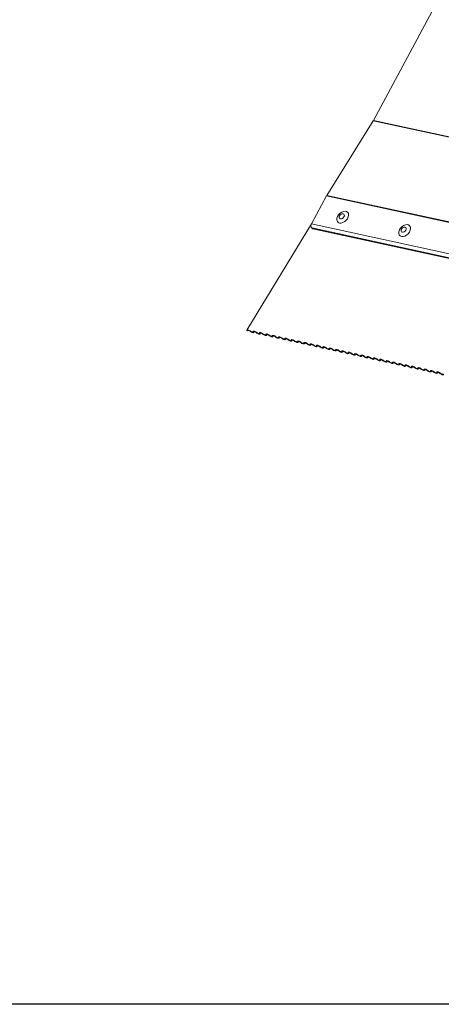
# Model space of a CAD drawing. Units: millimetres. Extents: x -23274210 to 44913, y -22484615 to 188.
# Drawn here: x -23269988 to -23269971, y -22484535 to -22484494 of the extents above; entities that cross this region are included whole.
import ezdxf

# ---------------------------------------------------------------- set-up
doc = ezdxf.new("R2010")
doc.units = ezdxf.units.MM
doc.layers.add('arkusz', color=7, linetype='Continuous')
doc.layers.add('KEYLITE FLASHING', color=7, linetype='Continuous', lineweight=18)

msp = doc.modelspace()

# ---------------------------------------------------------------- linework, layer by layer
at = {"layer": 'arkusz'}
msp.add_lwpolyline([(-23269828.019, -22484535.226), (-23270038.843, -22484535.226), (-23270038.843, -22484375.226)], dxfattribs=at)
at = {"layer": 'KEYLITE FLASHING', "color": 251, "linetype": 'Continuous', "lineweight": 13}
for p, q in [((-23269970.113, -22484492.423), (-23269973.376, -22484498.52)), ((-23269973.385, -22484498.536), (-23269975.317, -22484501.634)), ((-23269924.296, -22484509.169), (-23269973.385, -22484498.536)), ((-23269973.376, -22484498.52), (-23269924.279, -22484509.155)), ((-23269975.328, -22484501.654), (-23269975.952, -22484502.819)), ((-23269975.328, -22484501.654), (-23269927.607, -22484511.99)), ((-23269975.317, -22484501.634), (-23269927.589, -22484511.973)), ((-23269975.952, -22484502.819), (-23269978.63, -22484507.227)), ((-23269975.952, -22484502.819), (-23269928.243, -22484513.153)), ((-23269975.942, -22484502.985), (-23269922.44, -22484514.574)), ((-23269975.942, -22484502.985), (-23269975.919, -22484503.007)), ((-23269975.919, -22484503.007), (-23269922.417, -22484514.596)), ((-23269975.889, -22484503.023), (-23269922.388, -22484514.612)), ((-23269978.602, -22484507.252), (-23269978.633, -22484507.237)), ((-23269978.595, -22484507.239), (-23269978.602, -22484507.252)), ((-23269978.343, -22484507.32), (-23269978.328, -22484507.296)), ((-23269978.332, -22484507.298), (-23269978.34, -22484507.31)), ((-23269978.081, -22484507.379), (-23269978.065, -22484507.354)), ((-23269978.07, -22484507.356), (-23269978.077, -22484507.368)), ((-23269977.818, -22484507.437), (-23269977.803, -22484507.412)), ((-23269977.807, -22484507.414), (-23269977.815, -22484507.426)), ((-23269977.555, -22484507.495), (-23269977.54, -22484507.47)), ((-23269977.545, -22484507.472), (-23269977.552, -22484507.485)), ((-23269977.293, -22484507.553), (-23269977.278, -22484507.529)), ((-23269977.282, -22484507.531), (-23269977.289, -22484507.543)), ((-23269977.03, -22484507.612), (-23269977.015, -22484507.587)), ((-23269977.019, -22484507.589), (-23269977.027, -22484507.601)), ((-23269976.767, -22484507.67), (-23269976.752, -22484507.645)), ((-23269976.757, -22484507.647), (-23269976.764, -22484507.659)), ((-23269976.505, -22484507.728), (-23269976.49, -22484507.703)), ((-23269976.494, -22484507.705), (-23269976.502, -22484507.718)), ((-23269976.242, -22484507.786), (-23269976.227, -22484507.762)), ((-23269976.232, -22484507.764), (-23269976.239, -22484507.776)), ((-23269975.98, -22484507.845), (-23269975.965, -22484507.82)), ((-23269975.969, -22484507.822), (-23269975.976, -22484507.834)), ((-23269975.717, -22484507.903), (-23269975.702, -22484507.878)), ((-23269975.706, -22484507.88), (-23269975.714, -22484507.892)), ((-23269975.454, -22484507.961), (-23269975.439, -22484507.936)), ((-23269975.444, -22484507.938), (-23269975.451, -22484507.951)), ((-23269975.192, -22484508.019), (-23269975.177, -22484507.995)), ((-23269975.181, -22484507.997), (-23269975.188, -22484508.009)), ((-23269974.929, -22484508.078), (-23269974.914, -22484508.053)), ((-23269974.918, -22484508.055), (-23269974.926, -22484508.067)), ((-23269974.667, -22484508.136), (-23269974.651, -22484508.111)), ((-23269974.656, -22484508.113), (-23269974.663, -22484508.125)), ((-23269974.404, -22484508.194), (-23269974.389, -22484508.169)), ((-23269974.393, -22484508.171), (-23269974.401, -22484508.184)), ((-23269974.141, -22484508.253), (-23269974.126, -22484508.228)), ((-23269974.131, -22484508.23), (-23269974.138, -22484508.242)), ((-23269973.879, -22484508.311), (-23269973.864, -22484508.286)), ((-23269973.868, -22484508.288), (-23269973.875, -22484508.3)), ((-23269973.616, -22484508.369), (-23269973.601, -22484508.344)), ((-23269973.605, -22484508.346), (-23269973.613, -22484508.358)), ((-23269973.353, -22484508.427), (-23269973.338, -22484508.402)), ((-23269973.343, -22484508.404), (-23269973.35, -22484508.417)), ((-23269973.091, -22484508.486), (-23269973.076, -22484508.461)), ((-23269973.08, -22484508.463), (-23269973.088, -22484508.475)), ((-23269972.828, -22484508.544), (-23269972.813, -22484508.519)), ((-23269972.818, -22484508.521), (-23269972.825, -22484508.533)), ((-23269972.566, -22484508.602), (-23269972.551, -22484508.577)), ((-23269972.555, -22484508.579), (-23269972.562, -22484508.591)), ((-23269972.303, -22484508.66), (-23269972.288, -22484508.635)), ((-23269972.292, -22484508.638), (-23269972.3, -22484508.65)), ((-23269972.04, -22484508.719), (-23269972.025, -22484508.694)), ((-23269972.03, -22484508.696), (-23269972.037, -22484508.708)), ((-23269971.778, -22484508.777), (-23269971.763, -22484508.752)), ((-23269971.767, -22484508.754), (-23269971.775, -22484508.766)), ((-23269971.515, -22484508.835), (-23269971.5, -22484508.81)), ((-23269971.504, -22484508.812), (-23269971.512, -22484508.825)), ((-23269971.253, -22484508.893), (-23269971.237, -22484508.868)), ((-23269971.242, -22484508.871), (-23269971.249, -22484508.883)), ((-23269970.99, -22484508.952), (-23269970.975, -22484508.927)), ((-23269970.979, -22484508.929), (-23269970.987, -22484508.941)), ((-23269970.727, -22484509.01), (-23269970.712, -22484508.985)), ((-23269970.717, -22484508.987), (-23269970.724, -22484508.999))]:
    msp.add_line(p, q, dxfattribs=at)
at = {"layer": 'KEYLITE FLASHING', "color": 251, "linetype": 'Continuous', "lineweight": 13, "flags": 128}
for points in [[(-23269974.783, -22484502.78), (-23269974.717, -22484502.782), (-23269974.645, -22484502.763), (-23269974.573, -22484502.723), (-23269974.509, -22484502.667), (-23269974.458, -22484502.599), (-23269974.423, -22484502.526), (-23269974.41, -22484502.453), (-23269974.417, -22484502.388), (-23269974.446, -22484502.336), (-23269974.493, -22484502.302), (-23269974.555, -22484502.289), (-23269974.625, -22484502.298), (-23269974.697, -22484502.327), (-23269974.766, -22484502.376), (-23269974.824, -22484502.439), (-23269974.868, -22484502.51), (-23269974.892, -22484502.584), (-23269974.895, -22484502.653), (-23269974.876, -22484502.713), (-23269974.838, -22484502.756), (-23269974.783, -22484502.78)], [(-23269974.749, -22484502.607), (-23269974.71, -22484502.606), (-23269974.668, -22484502.589), (-23269974.63, -22484502.559), (-23269974.601, -22484502.519), (-23269974.586, -22484502.477), (-23269974.587, -22484502.438), (-23269974.603, -22484502.408), (-23269974.634, -22484502.392), (-23269974.673, -22484502.393), (-23269974.715, -22484502.41), (-23269974.753, -22484502.44), (-23269974.782, -22484502.48), (-23269974.797, -22484502.523), (-23269974.796, -22484502.562), (-23269974.779, -22484502.591), (-23269974.749, -22484502.607)], [(-23269972.213, -22484503.337), (-23269972.146, -22484503.339), (-23269972.074, -22484503.32), (-23269972.003, -22484503.28), (-23269971.939, -22484503.224), (-23269971.887, -22484503.156), (-23269971.853, -22484503.082), (-23269971.839, -22484503.01), (-23269971.847, -22484502.945), (-23269971.876, -22484502.893), (-23269971.923, -22484502.859), (-23269971.984, -22484502.846), (-23269972.054, -22484502.854), (-23269972.127, -22484502.884), (-23269972.195, -22484502.933), (-23269972.254, -22484502.996), (-23269972.297, -22484503.067), (-23269972.321, -22484503.141), (-23269972.324, -22484503.21), (-23269972.306, -22484503.269), (-23269972.268, -22484503.313), (-23269972.213, -22484503.337)], [(-23269972.178, -22484503.164), (-23269972.139, -22484503.163), (-23269972.097, -22484503.146), (-23269972.059, -22484503.116), (-23269972.03, -22484503.076), (-23269972.015, -22484503.033), (-23269972.016, -22484502.994), (-23269972.033, -22484502.965), (-23269972.063, -22484502.949), (-23269972.102, -22484502.95), (-23269972.144, -22484502.967), (-23269972.183, -22484502.997), (-23269972.212, -22484503.037), (-23269972.227, -22484503.079), (-23269972.226, -22484503.118), (-23269972.209, -22484503.148), (-23269972.178, -22484503.164)], [(-23269978.633, -22484507.237), (-23269978.628, -22484507.224), (-23269978.616, -22484507.216), (-23269978.597, -22484507.213), (-23269978.574, -22484507.216), (-23269978.548, -22484507.224), (-23269978.522, -22484507.237), (-23269978.497, -22484507.253), (-23269978.476, -22484507.272)], [(-23269978.497, -22484507.275), (-23269978.512, -22484507.262), (-23269978.528, -22484507.251), (-23269978.546, -22484507.243), (-23269978.563, -22484507.237), (-23269978.579, -22484507.235), (-23269978.591, -22484507.237), (-23269978.599, -22484507.243), (-23269978.602, -22484507.252)], [(-23269978.34, -22484507.31), (-23269978.345, -22484507.323), (-23269978.357, -22484507.331), (-23269978.376, -22484507.334), (-23269978.399, -22484507.331), (-23269978.425, -22484507.323), (-23269978.451, -22484507.31), (-23269978.476, -22484507.294), (-23269978.497, -22484507.275)], [(-23269978.476, -22484507.272), (-23269978.461, -22484507.285), (-23269978.445, -22484507.296), (-23269978.427, -22484507.304), (-23269978.41, -22484507.31), (-23269978.394, -22484507.311), (-23269978.382, -22484507.31), (-23269978.374, -22484507.304), (-23269978.371, -22484507.295)], [(-23269978.371, -22484507.295), (-23269978.366, -22484507.282), (-23269978.353, -22484507.274), (-23269978.335, -22484507.271), (-23269978.312, -22484507.274), (-23269978.286, -22484507.282), (-23269978.259, -22484507.295), (-23269978.234, -22484507.312), (-23269978.213, -22484507.33)], [(-23269978.235, -22484507.333), (-23269978.249, -22484507.321), (-23269978.266, -22484507.31), (-23269978.283, -22484507.301), (-23269978.301, -22484507.296), (-23269978.316, -22484507.294), (-23269978.328, -22484507.296), (-23269978.337, -22484507.301), (-23269978.34, -22484507.31)], [(-23269978.077, -22484507.368), (-23269978.082, -22484507.381), (-23269978.094, -22484507.389), (-23269978.113, -22484507.392), (-23269978.136, -22484507.389), (-23269978.162, -22484507.381), (-23269978.189, -22484507.368), (-23269978.214, -22484507.352), (-23269978.235, -22484507.333)], [(-23269978.213, -22484507.33), (-23269978.199, -22484507.343), (-23269978.182, -22484507.354), (-23269978.164, -22484507.362), (-23269978.147, -22484507.368), (-23269978.132, -22484507.37), (-23269978.119, -22484507.368), (-23269978.111, -22484507.362), (-23269978.108, -22484507.354)], [(-23269978.108, -22484507.354), (-23269978.103, -22484507.341), (-23269978.091, -22484507.332), (-23269978.072, -22484507.329), (-23269978.049, -22484507.332), (-23269978.023, -22484507.34), (-23269977.997, -22484507.353), (-23269977.972, -22484507.37), (-23269977.95, -22484507.389)], [(-23269977.972, -22484507.391), (-23269977.986, -22484507.379), (-23269978.003, -22484507.368), (-23269978.021, -22484507.359), (-23269978.038, -22484507.354), (-23269978.053, -22484507.352), (-23269978.066, -22484507.354), (-23269978.074, -22484507.359), (-23269978.077, -22484507.368)], [(-23269977.815, -22484507.426), (-23269977.82, -22484507.439), (-23269977.832, -22484507.448), (-23269977.85, -22484507.45), (-23269977.874, -22484507.448), (-23269977.899, -22484507.44), (-23269977.926, -22484507.427), (-23269977.951, -22484507.41), (-23269977.972, -22484507.391)], [(-23269977.95, -22484507.389), (-23269977.936, -22484507.401), (-23269977.92, -22484507.412), (-23269977.902, -22484507.421), (-23269977.885, -22484507.426), (-23269977.869, -22484507.428), (-23269977.857, -22484507.426), (-23269977.849, -22484507.421), (-23269977.845, -22484507.412)], [(-23269977.845, -22484507.412), (-23269977.84, -22484507.399), (-23269977.828, -22484507.391), (-23269977.81, -22484507.388), (-23269977.786, -22484507.39), (-23269977.76, -22484507.399), (-23269977.734, -22484507.412), (-23269977.709, -22484507.428), (-23269977.688, -22484507.447)], [(-23269977.71, -22484507.45), (-23269977.724, -22484507.437), (-23269977.74, -22484507.426), (-23269977.758, -22484507.418), (-23269977.775, -22484507.412), (-23269977.791, -22484507.41), (-23269977.803, -22484507.412), (-23269977.811, -22484507.418), (-23269977.815, -22484507.426)], [(-23269977.552, -22484507.485), (-23269977.557, -22484507.498), (-23269977.569, -22484507.506), (-23269977.588, -22484507.509), (-23269977.611, -22484507.506), (-23269977.637, -22484507.498), (-23269977.663, -22484507.485), (-23269977.688, -22484507.468), (-23269977.71, -22484507.45)], [(-23269977.688, -22484507.447), (-23269977.674, -22484507.459), (-23269977.657, -22484507.47), (-23269977.639, -22484507.479), (-23269977.622, -22484507.484), (-23269977.606, -22484507.486), (-23269977.594, -22484507.484), (-23269977.586, -22484507.479), (-23269977.583, -22484507.47)], [(-23269977.583, -22484507.47), (-23269977.578, -22484507.457), (-23269977.565, -22484507.449), (-23269977.547, -22484507.446), (-23269977.524, -22484507.449), (-23269977.498, -22484507.457), (-23269977.471, -22484507.47), (-23269977.446, -22484507.486), (-23269977.425, -22484507.505)], [(-23269977.447, -22484507.508), (-23269977.461, -22484507.495), (-23269977.478, -22484507.484), (-23269977.495, -22484507.476), (-23269977.513, -22484507.47), (-23269977.528, -22484507.468), (-23269977.541, -22484507.47), (-23269977.549, -22484507.476), (-23269977.552, -22484507.485)], [(-23269977.289, -22484507.543), (-23269977.294, -22484507.556), (-23269977.307, -22484507.564), (-23269977.325, -22484507.567), (-23269977.348, -22484507.564), (-23269977.374, -22484507.556), (-23269977.401, -22484507.543), (-23269977.426, -22484507.527), (-23269977.447, -22484507.508)], [(-23269977.425, -22484507.505), (-23269977.411, -22484507.518), (-23269977.394, -22484507.529), (-23269977.377, -22484507.537), (-23269977.359, -22484507.543), (-23269977.344, -22484507.544), (-23269977.332, -22484507.543), (-23269977.323, -22484507.537), (-23269977.32, -22484507.528)], [(-23269977.32, -22484507.528), (-23269977.315, -22484507.515), (-23269977.303, -22484507.507), (-23269977.284, -22484507.504), (-23269977.261, -22484507.507), (-23269977.235, -22484507.515), (-23269977.209, -22484507.528), (-23269977.184, -22484507.545), (-23269977.163, -22484507.563)], [(-23269977.184, -22484507.566), (-23269977.199, -22484507.554), (-23269977.215, -22484507.543), (-23269977.233, -22484507.534), (-23269977.25, -22484507.529), (-23269977.266, -22484507.527), (-23269977.278, -22484507.529), (-23269977.286, -22484507.534), (-23269977.289, -22484507.543)], [(-23269977.027, -22484507.601), (-23269977.032, -22484507.614), (-23269977.044, -22484507.622), (-23269977.062, -22484507.625), (-23269977.086, -22484507.623), (-23269977.112, -22484507.614), (-23269977.138, -22484507.601), (-23269977.163, -22484507.585), (-23269977.184, -22484507.566)], [(-23269977.163, -22484507.563), (-23269977.148, -22484507.576), (-23269977.132, -22484507.587), (-23269977.114, -22484507.595), (-23269977.097, -22484507.601), (-23269977.081, -22484507.603), (-23269977.069, -22484507.601), (-23269977.061, -22484507.595), (-23269977.057, -22484507.587)], [(-23269977.057, -22484507.587), (-23269977.052, -22484507.574), (-23269977.04, -22484507.565), (-23269977.022, -22484507.563), (-23269976.999, -22484507.565), (-23269976.973, -22484507.573), (-23269976.946, -22484507.586), (-23269976.921, -22484507.603), (-23269976.9, -22484507.622)], [(-23269976.922, -22484507.624), (-23269976.936, -22484507.612), (-23269976.953, -22484507.601), (-23269976.97, -22484507.592), (-23269976.988, -22484507.587), (-23269977.003, -22484507.585), (-23269977.015, -22484507.587), (-23269977.023, -22484507.592), (-23269977.027, -22484507.601)], [(-23269976.764, -22484507.659), (-23269976.769, -22484507.672), (-23269976.781, -22484507.681), (-23269976.8, -22484507.684), (-23269976.823, -22484507.681), (-23269976.849, -22484507.673), (-23269976.876, -22484507.66), (-23269976.901, -22484507.643), (-23269976.922, -22484507.624)], [(-23269976.9, -22484507.622), (-23269976.886, -22484507.634), (-23269976.869, -22484507.645), (-23269976.851, -22484507.654), (-23269976.834, -22484507.659), (-23269976.819, -22484507.661), (-23269976.806, -22484507.659), (-23269976.798, -22484507.654), (-23269976.795, -22484507.645)], [(-23269976.795, -22484507.645), (-23269976.79, -22484507.632), (-23269976.778, -22484507.624), (-23269976.759, -22484507.621), (-23269976.736, -22484507.624), (-23269976.71, -22484507.632), (-23269976.683, -22484507.645), (-23269976.659, -22484507.661), (-23269976.637, -22484507.68)], [(-23269976.659, -22484507.683), (-23269976.673, -22484507.67), (-23269976.69, -22484507.659), (-23269976.708, -22484507.651), (-23269976.725, -22484507.645), (-23269976.74, -22484507.643), (-23269976.753, -22484507.645), (-23269976.761, -22484507.651), (-23269976.764, -22484507.659)], [(-23269976.502, -22484507.718), (-23269976.507, -22484507.731), (-23269976.519, -22484507.739), (-23269976.537, -22484507.742), (-23269976.56, -22484507.739), (-23269976.586, -22484507.731), (-23269976.613, -22484507.718), (-23269976.638, -22484507.701), (-23269976.659, -22484507.683)], [(-23269976.637, -22484507.68), (-23269976.623, -22484507.692), (-23269976.606, -22484507.703), (-23269976.589, -22484507.712), (-23269976.571, -22484507.717), (-23269976.556, -22484507.719), (-23269976.544, -22484507.717), (-23269976.536, -22484507.712), (-23269976.532, -22484507.703)], [(-23269976.532, -22484507.703), (-23269976.527, -22484507.69), (-23269976.515, -22484507.682), (-23269976.497, -22484507.679), (-23269976.473, -22484507.682), (-23269976.447, -22484507.69), (-23269976.421, -22484507.703), (-23269976.396, -22484507.719), (-23269976.375, -22484507.738)], [(-23269976.397, -22484507.741), (-23269976.411, -22484507.728), (-23269976.427, -22484507.717), (-23269976.445, -22484507.709), (-23269976.462, -22484507.703), (-23269976.478, -22484507.702), (-23269976.49, -22484507.703), (-23269976.498, -22484507.709), (-23269976.502, -22484507.718)], [(-23269976.239, -22484507.776), (-23269976.244, -22484507.789), (-23269976.256, -22484507.797), (-23269976.275, -22484507.8), (-23269976.298, -22484507.797), (-23269976.324, -22484507.789), (-23269976.35, -22484507.776), (-23269976.375, -22484507.76), (-23269976.397, -22484507.741)], [(-23269976.375, -22484507.738), (-23269976.361, -22484507.751), (-23269976.344, -22484507.762), (-23269976.326, -22484507.77), (-23269976.309, -22484507.776), (-23269976.293, -22484507.778), (-23269976.281, -22484507.776), (-23269976.273, -22484507.77), (-23269976.27, -22484507.761)], [(-23269976.27, -22484507.761), (-23269976.265, -22484507.748), (-23269976.252, -22484507.74), (-23269976.234, -22484507.737), (-23269976.211, -22484507.74), (-23269976.185, -22484507.748), (-23269976.158, -22484507.761), (-23269976.133, -22484507.778), (-23269976.112, -22484507.796)], [(-23269976.134, -22484507.799), (-23269976.148, -22484507.787), (-23269976.165, -22484507.776), (-23269976.182, -22484507.767), (-23269976.2, -22484507.762), (-23269976.215, -22484507.76), (-23269976.227, -22484507.762), (-23269976.236, -22484507.767), (-23269976.239, -22484507.776)], [(-23269975.976, -22484507.834), (-23269975.981, -22484507.847), (-23269975.994, -22484507.855), (-23269976.012, -22484507.858), (-23269976.035, -22484507.856), (-23269976.061, -22484507.847), (-23269976.088, -22484507.835), (-23269976.113, -22484507.818), (-23269976.134, -22484507.799)], [(-23269976.112, -22484507.796), (-23269976.098, -22484507.809), (-23269976.081, -22484507.82), (-23269976.064, -22484507.829), (-23269976.046, -22484507.834), (-23269976.031, -22484507.836), (-23269976.018, -22484507.834), (-23269976.01, -22484507.828), (-23269976.007, -22484507.82)], [(-23269976.007, -22484507.82), (-23269976.002, -22484507.807), (-23269975.99, -22484507.798), (-23269975.971, -22484507.796), (-23269975.948, -22484507.798), (-23269975.922, -22484507.806), (-23269975.896, -22484507.819), (-23269975.871, -22484507.836), (-23269975.849, -22484507.855)], [(-23269975.871, -22484507.857), (-23269975.885, -22484507.845), (-23269975.902, -22484507.834), (-23269975.92, -22484507.825), (-23269975.937, -22484507.82), (-23269975.953, -22484507.818), (-23269975.965, -22484507.82), (-23269975.973, -22484507.825), (-23269975.976, -22484507.834)], [(-23269975.714, -22484507.892), (-23269975.719, -22484507.905), (-23269975.731, -22484507.914), (-23269975.749, -22484507.917), (-23269975.773, -22484507.914), (-23269975.799, -22484507.906), (-23269975.825, -22484507.893), (-23269975.85, -22484507.876), (-23269975.871, -22484507.857)], [(-23269975.849, -22484507.855), (-23269975.835, -22484507.867), (-23269975.819, -22484507.878), (-23269975.801, -22484507.887), (-23269975.784, -22484507.892), (-23269975.768, -22484507.894), (-23269975.756, -22484507.892), (-23269975.748, -22484507.887), (-23269975.744, -22484507.878)], [(-23269975.744, -22484507.878), (-23269975.739, -22484507.865), (-23269975.727, -22484507.857), (-23269975.709, -22484507.854), (-23269975.685, -22484507.857), (-23269975.66, -22484507.865), (-23269975.633, -22484507.878), (-23269975.608, -22484507.894), (-23269975.587, -22484507.913)], [(-23269975.609, -22484507.916), (-23269975.623, -22484507.903), (-23269975.639, -22484507.892), (-23269975.657, -22484507.884), (-23269975.674, -22484507.878), (-23269975.69, -22484507.876), (-23269975.702, -22484507.878), (-23269975.71, -22484507.884), (-23269975.714, -22484507.892)], [(-23269975.451, -22484507.951), (-23269975.456, -22484507.964), (-23269975.468, -22484507.972), (-23269975.487, -22484507.975), (-23269975.51, -22484507.972), (-23269975.536, -22484507.964), (-23269975.563, -22484507.951), (-23269975.587, -22484507.935), (-23269975.609, -22484507.916)], [(-23269975.587, -22484507.913), (-23269975.573, -22484507.925), (-23269975.556, -22484507.936), (-23269975.538, -22484507.945), (-23269975.521, -22484507.95), (-23269975.506, -22484507.952), (-23269975.493, -22484507.95), (-23269975.485, -22484507.945), (-23269975.482, -22484507.936)], [(-23269975.482, -22484507.936), (-23269975.477, -22484507.923), (-23269975.465, -22484507.915), (-23269975.446, -22484507.912), (-23269975.423, -22484507.915), (-23269975.397, -22484507.923), (-23269975.37, -22484507.936), (-23269975.345, -22484507.952), (-23269975.324, -22484507.971)], [(-23269975.346, -22484507.974), (-23269975.36, -22484507.961), (-23269975.377, -22484507.95), (-23269975.395, -22484507.942), (-23269975.412, -22484507.936), (-23269975.427, -22484507.935), (-23269975.44, -22484507.936), (-23269975.448, -22484507.942), (-23269975.451, -22484507.951)], [(-23269975.188, -22484508.009), (-23269975.193, -22484508.022), (-23269975.206, -22484508.03), (-23269975.224, -22484508.033), (-23269975.247, -22484508.03), (-23269975.273, -22484508.022), (-23269975.3, -22484508.009), (-23269975.325, -22484507.993), (-23269975.346, -22484507.974)], [(-23269975.324, -22484507.971), (-23269975.31, -22484507.984), (-23269975.293, -22484507.995), (-23269975.276, -22484508.003), (-23269975.258, -22484508.009), (-23269975.243, -22484508.011), (-23269975.231, -22484508.009), (-23269975.222, -22484508.003), (-23269975.219, -22484507.994)], [(-23269975.219, -22484507.994), (-23269975.214, -22484507.981), (-23269975.202, -22484507.973), (-23269975.183, -22484507.97), (-23269975.16, -22484507.973), (-23269975.134, -22484507.981), (-23269975.108, -22484507.994), (-23269975.083, -22484508.011), (-23269975.062, -22484508.029)], [(-23269975.083, -22484508.032), (-23269975.098, -22484508.02), (-23269975.114, -22484508.009), (-23269975.132, -22484508), (-23269975.149, -22484507.995), (-23269975.165, -22484507.993), (-23269975.177, -22484507.995), (-23269975.185, -22484508), (-23269975.188, -22484508.009)], [(-23269974.926, -22484508.067), (-23269974.931, -22484508.08), (-23269974.943, -22484508.088), (-23269974.962, -22484508.091), (-23269974.985, -22484508.089), (-23269975.011, -22484508.08), (-23269975.037, -22484508.068), (-23269975.062, -22484508.051), (-23269975.083, -22484508.032)], [(-23269975.062, -22484508.029), (-23269975.047, -22484508.042), (-23269975.031, -22484508.053), (-23269975.013, -22484508.062), (-23269974.996, -22484508.067), (-23269974.98, -22484508.069), (-23269974.968, -22484508.067), (-23269974.96, -22484508.061), (-23269974.957, -22484508.053)], [(-23269974.957, -22484508.053), (-23269974.952, -22484508.04), (-23269974.939, -22484508.031), (-23269974.921, -22484508.029), (-23269974.898, -22484508.031), (-23269974.872, -22484508.039), (-23269974.845, -22484508.052), (-23269974.82, -22484508.069), (-23269974.799, -22484508.088)], [(-23269974.821, -22484508.09), (-23269974.835, -22484508.078), (-23269974.852, -22484508.067), (-23269974.869, -22484508.058), (-23269974.887, -22484508.053), (-23269974.902, -22484508.051), (-23269974.914, -22484508.053), (-23269974.923, -22484508.059), (-23269974.926, -22484508.067)], [(-23269974.663, -22484508.125), (-23269974.668, -22484508.138), (-23269974.68, -22484508.147), (-23269974.699, -22484508.15), (-23269974.722, -22484508.147), (-23269974.748, -22484508.139), (-23269974.775, -22484508.126), (-23269974.8, -22484508.109), (-23269974.821, -22484508.09)], [(-23269974.799, -22484508.088), (-23269974.785, -22484508.1), (-23269974.768, -22484508.111), (-23269974.751, -22484508.12), (-23269974.733, -22484508.125), (-23269974.718, -22484508.127), (-23269974.705, -22484508.125), (-23269974.697, -22484508.12), (-23269974.694, -22484508.111)], [(-23269974.694, -22484508.111), (-23269974.689, -22484508.098), (-23269974.677, -22484508.09), (-23269974.658, -22484508.087), (-23269974.635, -22484508.09), (-23269974.609, -22484508.098), (-23269974.583, -22484508.111), (-23269974.558, -22484508.127), (-23269974.536, -22484508.146)], [(-23269974.558, -22484508.149), (-23269974.572, -22484508.136), (-23269974.589, -22484508.125), (-23269974.607, -22484508.117), (-23269974.624, -22484508.111), (-23269974.639, -22484508.109), (-23269974.652, -22484508.111), (-23269974.66, -22484508.117), (-23269974.663, -22484508.125)], [(-23269974.401, -22484508.184), (-23269974.406, -22484508.197), (-23269974.418, -22484508.205), (-23269974.436, -22484508.208), (-23269974.46, -22484508.205), (-23269974.486, -22484508.197), (-23269974.512, -22484508.184), (-23269974.537, -22484508.168), (-23269974.558, -22484508.149)], [(-23269974.536, -22484508.146), (-23269974.522, -22484508.158), (-23269974.506, -22484508.169), (-23269974.488, -22484508.178), (-23269974.471, -22484508.184), (-23269974.455, -22484508.185), (-23269974.443, -22484508.183), (-23269974.435, -22484508.178), (-23269974.431, -22484508.169)], [(-23269974.431, -22484508.169), (-23269974.426, -22484508.156), (-23269974.414, -22484508.148), (-23269974.396, -22484508.145), (-23269974.372, -22484508.148), (-23269974.346, -22484508.156), (-23269974.32, -22484508.169), (-23269974.295, -22484508.185), (-23269974.274, -22484508.204)], [(-23269974.296, -22484508.207), (-23269974.31, -22484508.194), (-23269974.326, -22484508.183), (-23269974.344, -22484508.175), (-23269974.361, -22484508.169), (-23269974.377, -22484508.168), (-23269974.389, -22484508.17), (-23269974.397, -22484508.175), (-23269974.401, -22484508.184)], [(-23269974.138, -22484508.242), (-23269974.143, -22484508.255), (-23269974.155, -22484508.263), (-23269974.174, -22484508.266), (-23269974.197, -22484508.263), (-23269974.223, -22484508.255), (-23269974.249, -22484508.242), (-23269974.274, -22484508.226), (-23269974.296, -22484508.207)], [(-23269974.274, -22484508.204), (-23269974.26, -22484508.217), (-23269974.243, -22484508.228), (-23269974.225, -22484508.236), (-23269974.208, -22484508.242), (-23269974.193, -22484508.244), (-23269974.18, -22484508.242), (-23269974.172, -22484508.236), (-23269974.169, -22484508.227)], [(-23269974.169, -22484508.227), (-23269974.164, -22484508.215), (-23269974.151, -22484508.206), (-23269974.133, -22484508.203), (-23269974.11, -22484508.206), (-23269974.084, -22484508.214), (-23269974.057, -22484508.227), (-23269974.032, -22484508.244), (-23269974.011, -22484508.262)], [(-23269974.033, -22484508.265), (-23269974.047, -22484508.253), (-23269974.064, -22484508.242), (-23269974.081, -22484508.233), (-23269974.099, -22484508.228), (-23269974.114, -22484508.226), (-23269974.127, -22484508.228), (-23269974.135, -22484508.233), (-23269974.138, -22484508.242)], [(-23269973.875, -22484508.3), (-23269973.88, -22484508.313), (-23269973.893, -22484508.321), (-23269973.911, -22484508.324), (-23269973.934, -22484508.322), (-23269973.96, -22484508.313), (-23269973.987, -22484508.301), (-23269974.012, -22484508.284), (-23269974.033, -22484508.265)], [(-23269974.011, -22484508.262), (-23269973.997, -22484508.275), (-23269973.98, -22484508.286), (-23269973.963, -22484508.295), (-23269973.945, -22484508.3), (-23269973.93, -22484508.302), (-23269973.918, -22484508.3), (-23269973.909, -22484508.294), (-23269973.906, -22484508.286)], [(-23269973.906, -22484508.286), (-23269973.901, -22484508.273), (-23269973.889, -22484508.264), (-23269973.87, -22484508.262), (-23269973.847, -22484508.264), (-23269973.821, -22484508.273), (-23269973.795, -22484508.285), (-23269973.77, -22484508.302), (-23269973.749, -22484508.321)], [(-23269973.77, -22484508.324), (-23269973.785, -22484508.311), (-23269973.801, -22484508.3), (-23269973.819, -22484508.291), (-23269973.836, -22484508.286), (-23269973.852, -22484508.284), (-23269973.864, -22484508.286), (-23269973.872, -22484508.292), (-23269973.875, -22484508.3)], [(-23269973.613, -22484508.358), (-23269973.618, -22484508.371), (-23269973.63, -22484508.38), (-23269973.649, -22484508.383), (-23269973.672, -22484508.38), (-23269973.698, -22484508.372), (-23269973.724, -22484508.359), (-23269973.749, -22484508.342), (-23269973.77, -22484508.324)], [(-23269973.749, -22484508.321), (-23269973.734, -22484508.333), (-23269973.718, -22484508.344), (-23269973.7, -22484508.353), (-23269973.683, -22484508.358), (-23269973.667, -22484508.36), (-23269973.655, -22484508.358), (-23269973.647, -22484508.353), (-23269973.643, -22484508.344)], [(-23269973.643, -22484508.344), (-23269973.639, -22484508.331), (-23269973.626, -22484508.323), (-23269973.608, -22484508.32), (-23269973.585, -22484508.323), (-23269973.559, -22484508.331), (-23269973.532, -22484508.344), (-23269973.507, -22484508.36), (-23269973.486, -22484508.379)], [(-23269973.508, -22484508.382), (-23269973.522, -22484508.369), (-23269973.539, -22484508.358), (-23269973.556, -22484508.35), (-23269973.574, -22484508.344), (-23269973.589, -22484508.342), (-23269973.601, -22484508.344), (-23269973.61, -22484508.35), (-23269973.613, -22484508.358)], [(-23269973.35, -22484508.417), (-23269973.355, -22484508.43), (-23269973.367, -22484508.438), (-23269973.386, -22484508.441), (-23269973.409, -22484508.438), (-23269973.435, -22484508.43), (-23269973.462, -22484508.417), (-23269973.487, -22484508.401), (-23269973.508, -22484508.382)], [(-23269973.486, -22484508.379), (-23269973.472, -22484508.392), (-23269973.455, -22484508.403), (-23269973.437, -22484508.411), (-23269973.42, -22484508.417), (-23269973.405, -22484508.418), (-23269973.392, -22484508.416), (-23269973.384, -22484508.411), (-23269973.381, -22484508.402)], [(-23269973.381, -22484508.402), (-23269973.376, -22484508.389), (-23269973.364, -22484508.381), (-23269973.345, -22484508.378), (-23269973.322, -22484508.381), (-23269973.296, -22484508.389), (-23269973.269, -22484508.402), (-23269973.245, -22484508.418), (-23269973.223, -22484508.437)], [(-23269973.245, -22484508.44), (-23269973.259, -22484508.427), (-23269973.276, -22484508.416), (-23269973.294, -22484508.408), (-23269973.311, -22484508.402), (-23269973.326, -22484508.401), (-23269973.339, -22484508.403), (-23269973.347, -22484508.408), (-23269973.35, -22484508.417)], [(-23269973.088, -22484508.475), (-23269973.093, -22484508.488), (-23269973.105, -22484508.496), (-23269973.123, -22484508.499), (-23269973.147, -22484508.496), (-23269973.172, -22484508.488), (-23269973.199, -22484508.475), (-23269973.224, -22484508.459), (-23269973.245, -22484508.44)], [(-23269973.223, -22484508.437), (-23269973.209, -22484508.45), (-23269973.193, -22484508.461), (-23269973.175, -22484508.469), (-23269973.158, -22484508.475), (-23269973.142, -22484508.477), (-23269973.13, -22484508.475), (-23269973.122, -22484508.469), (-23269973.118, -22484508.461)], [(-23269973.118, -22484508.461), (-23269973.113, -22484508.448), (-23269973.101, -22484508.439), (-23269973.083, -22484508.436), (-23269973.059, -22484508.439), (-23269973.033, -22484508.447), (-23269973.007, -22484508.46), (-23269972.982, -22484508.477), (-23269972.961, -22484508.495)], [(-23269972.983, -22484508.498), (-23269972.997, -22484508.486), (-23269973.013, -22484508.475), (-23269973.031, -22484508.466), (-23269973.048, -22484508.461), (-23269973.064, -22484508.459), (-23269973.076, -22484508.461), (-23269973.084, -22484508.466), (-23269973.088, -22484508.475)], [(-23269972.825, -22484508.533), (-23269972.83, -22484508.546), (-23269972.842, -22484508.555), (-23269972.861, -22484508.557), (-23269972.884, -22484508.555), (-23269972.91, -22484508.546), (-23269972.936, -22484508.534), (-23269972.961, -22484508.517), (-23269972.983, -22484508.498)], [(-23269972.961, -22484508.495), (-23269972.947, -22484508.508), (-23269972.93, -22484508.519), (-23269972.912, -22484508.528), (-23269972.895, -22484508.533), (-23269972.879, -22484508.535), (-23269972.867, -22484508.533), (-23269972.859, -22484508.527), (-23269972.856, -22484508.519)], [(-23269972.856, -22484508.519), (-23269972.851, -22484508.506), (-23269972.838, -22484508.498), (-23269972.82, -22484508.495), (-23269972.797, -22484508.497), (-23269972.771, -22484508.506), (-23269972.744, -22484508.518), (-23269972.719, -22484508.535), (-23269972.698, -22484508.554)], [(-23269972.72, -22484508.557), (-23269972.734, -22484508.544), (-23269972.751, -22484508.533), (-23269972.768, -22484508.524), (-23269972.786, -22484508.519), (-23269972.801, -22484508.517), (-23269972.814, -22484508.519), (-23269972.822, -22484508.525), (-23269972.825, -22484508.533)], [(-23269972.562, -22484508.591), (-23269972.567, -22484508.604), (-23269972.58, -22484508.613), (-23269972.598, -22484508.616), (-23269972.621, -22484508.613), (-23269972.647, -22484508.605), (-23269972.674, -22484508.592), (-23269972.699, -22484508.575), (-23269972.72, -22484508.557)], [(-23269972.698, -22484508.554), (-23269972.684, -22484508.566), (-23269972.667, -22484508.577), (-23269972.65, -22484508.586), (-23269972.632, -22484508.591), (-23269972.617, -22484508.593), (-23269972.605, -22484508.591), (-23269972.596, -22484508.586), (-23269972.593, -22484508.577)], [(-23269972.593, -22484508.577), (-23269972.588, -22484508.564), (-23269972.576, -22484508.556), (-23269972.557, -22484508.553), (-23269972.534, -22484508.556), (-23269972.508, -22484508.564), (-23269972.482, -22484508.577), (-23269972.457, -22484508.593), (-23269972.435, -22484508.612)], [(-23269972.457, -22484508.615), (-23269972.471, -22484508.602), (-23269972.488, -22484508.591), (-23269972.506, -22484508.583), (-23269972.523, -22484508.577), (-23269972.539, -22484508.575), (-23269972.551, -22484508.577), (-23269972.559, -22484508.583), (-23269972.562, -22484508.591)], [(-23269972.3, -22484508.65), (-23269972.305, -22484508.663), (-23269972.317, -22484508.671), (-23269972.335, -22484508.674), (-23269972.359, -22484508.671), (-23269972.385, -22484508.663), (-23269972.411, -22484508.65), (-23269972.436, -22484508.634), (-23269972.457, -22484508.615)], [(-23269972.435, -22484508.612), (-23269972.421, -22484508.625), (-23269972.405, -22484508.636), (-23269972.387, -22484508.644), (-23269972.37, -22484508.65), (-23269972.354, -22484508.651), (-23269972.342, -22484508.649), (-23269972.334, -22484508.644), (-23269972.33, -22484508.635)], [(-23269972.33, -22484508.635), (-23269972.325, -22484508.622), (-23269972.313, -22484508.614), (-23269972.295, -22484508.611), (-23269972.272, -22484508.614), (-23269972.246, -22484508.622), (-23269972.219, -22484508.635), (-23269972.194, -22484508.651), (-23269972.173, -22484508.67)], [(-23269972.195, -22484508.673), (-23269972.209, -22484508.661), (-23269972.225, -22484508.65), (-23269972.243, -22484508.641), (-23269972.26, -22484508.635), (-23269972.276, -22484508.634), (-23269972.288, -22484508.636), (-23269972.296, -22484508.641), (-23269972.3, -22484508.65)], [(-23269972.037, -22484508.708), (-23269972.042, -22484508.721), (-23269972.054, -22484508.729), (-23269972.073, -22484508.732), (-23269972.096, -22484508.729), (-23269972.122, -22484508.721), (-23269972.149, -22484508.708), (-23269972.173, -22484508.692), (-23269972.195, -22484508.673)], [(-23269972.173, -22484508.67), (-23269972.159, -22484508.683), (-23269972.142, -22484508.694), (-23269972.124, -22484508.702), (-23269972.107, -22484508.708), (-23269972.092, -22484508.71), (-23269972.079, -22484508.708), (-23269972.071, -22484508.702), (-23269972.068, -22484508.694)], [(-23269972.068, -22484508.694), (-23269972.063, -22484508.681), (-23269972.051, -22484508.672), (-23269972.032, -22484508.669), (-23269972.009, -22484508.672), (-23269971.983, -22484508.68), (-23269971.956, -22484508.693), (-23269971.931, -22484508.71), (-23269971.91, -22484508.729)], [(-23269971.932, -22484508.731), (-23269971.946, -22484508.719), (-23269971.963, -22484508.708), (-23269971.981, -22484508.699), (-23269971.998, -22484508.694), (-23269972.013, -22484508.692), (-23269972.026, -22484508.694), (-23269972.034, -22484508.699), (-23269972.037, -22484508.708)], [(-23269971.775, -22484508.766), (-23269971.78, -22484508.779), (-23269971.792, -22484508.788), (-23269971.81, -22484508.79), (-23269971.833, -22484508.788), (-23269971.859, -22484508.78), (-23269971.886, -22484508.767), (-23269971.911, -22484508.75), (-23269971.932, -22484508.731)], [(-23269971.91, -22484508.729), (-23269971.896, -22484508.741), (-23269971.879, -22484508.752), (-23269971.862, -22484508.761), (-23269971.844, -22484508.766), (-23269971.829, -22484508.768), (-23269971.817, -22484508.766), (-23269971.809, -22484508.76), (-23269971.805, -22484508.752)], [(-23269971.805, -22484508.752), (-23269971.8, -22484508.739), (-23269971.788, -22484508.731), (-23269971.769, -22484508.728), (-23269971.746, -22484508.73), (-23269971.72, -22484508.739), (-23269971.694, -22484508.751), (-23269971.669, -22484508.768), (-23269971.648, -22484508.787)], [(-23269971.669, -22484508.79), (-23269971.684, -22484508.777), (-23269971.7, -22484508.766), (-23269971.718, -22484508.757), (-23269971.735, -22484508.752), (-23269971.751, -22484508.75), (-23269971.763, -22484508.752), (-23269971.771, -22484508.758), (-23269971.775, -22484508.766)], [(-23269971.512, -22484508.825), (-23269971.517, -22484508.838), (-23269971.529, -22484508.846), (-23269971.548, -22484508.849), (-23269971.571, -22484508.846), (-23269971.597, -22484508.838), (-23269971.623, -22484508.825), (-23269971.648, -22484508.808), (-23269971.669, -22484508.79)], [(-23269971.648, -22484508.787), (-23269971.633, -22484508.799), (-23269971.617, -22484508.81), (-23269971.599, -22484508.819), (-23269971.582, -22484508.824), (-23269971.566, -22484508.826), (-23269971.554, -22484508.824), (-23269971.546, -22484508.819), (-23269971.543, -22484508.81)], [(-23269971.543, -22484508.81), (-23269971.538, -22484508.797), (-23269971.525, -22484508.789), (-23269971.507, -22484508.786), (-23269971.484, -22484508.789), (-23269971.458, -22484508.797), (-23269971.431, -22484508.81), (-23269971.406, -22484508.826), (-23269971.385, -22484508.845)], [(-23269971.407, -22484508.848), (-23269971.421, -22484508.835), (-23269971.438, -22484508.824), (-23269971.455, -22484508.816), (-23269971.473, -22484508.81), (-23269971.488, -22484508.808), (-23269971.5, -22484508.81), (-23269971.509, -22484508.816), (-23269971.512, -22484508.825)], [(-23269971.249, -22484508.883), (-23269971.254, -22484508.896), (-23269971.267, -22484508.904), (-23269971.285, -22484508.907), (-23269971.308, -22484508.904), (-23269971.334, -22484508.896), (-23269971.361, -22484508.883), (-23269971.386, -22484508.867), (-23269971.407, -22484508.848)], [(-23269971.385, -22484508.845), (-23269971.371, -22484508.858), (-23269971.354, -22484508.869), (-23269971.337, -22484508.877), (-23269971.319, -22484508.883), (-23269971.304, -22484508.884), (-23269971.291, -22484508.883), (-23269971.283, -22484508.877), (-23269971.28, -22484508.868)], [(-23269971.28, -22484508.868), (-23269971.275, -22484508.855), (-23269971.263, -22484508.847), (-23269971.244, -22484508.844), (-23269971.221, -22484508.847), (-23269971.195, -22484508.855), (-23269971.169, -22484508.868), (-23269971.144, -22484508.884), (-23269971.122, -22484508.903)], [(-23269971.144, -22484508.906), (-23269971.158, -22484508.894), (-23269971.175, -22484508.883), (-23269971.193, -22484508.874), (-23269971.21, -22484508.869), (-23269971.226, -22484508.867), (-23269971.238, -22484508.869), (-23269971.246, -22484508.874), (-23269971.249, -22484508.883)], [(-23269970.987, -22484508.941), (-23269970.992, -22484508.954), (-23269971.004, -22484508.962), (-23269971.022, -22484508.965), (-23269971.046, -22484508.962), (-23269971.072, -22484508.954), (-23269971.098, -22484508.941), (-23269971.123, -22484508.925), (-23269971.144, -22484508.906)], [(-23269971.122, -22484508.903), (-23269971.108, -22484508.916), (-23269971.092, -22484508.927), (-23269971.074, -22484508.935), (-23269971.057, -22484508.941), (-23269971.041, -22484508.943), (-23269971.029, -22484508.941), (-23269971.021, -22484508.935), (-23269971.017, -22484508.927)], [(-23269971.017, -22484508.927), (-23269971.012, -22484508.914), (-23269971, -22484508.905), (-23269970.982, -22484508.902), (-23269970.958, -22484508.905), (-23269970.933, -22484508.913), (-23269970.906, -22484508.926), (-23269970.881, -22484508.943), (-23269970.86, -22484508.962)], [(-23269970.882, -22484508.964), (-23269970.896, -22484508.952), (-23269970.912, -22484508.941), (-23269970.93, -22484508.932), (-23269970.947, -22484508.927), (-23269970.963, -22484508.925), (-23269970.975, -22484508.927), (-23269970.983, -22484508.932), (-23269970.987, -22484508.941)], [(-23269970.724, -22484508.999), (-23269970.729, -22484509.012), (-23269970.741, -22484509.021), (-23269970.76, -22484509.023), (-23269970.783, -22484509.021), (-23269970.809, -22484509.013), (-23269970.835, -22484509), (-23269970.86, -22484508.983), (-23269970.882, -22484508.964)], [(-23269970.86, -22484508.962), (-23269970.846, -22484508.974), (-23269970.829, -22484508.985), (-23269970.811, -22484508.994), (-23269970.794, -22484508.999), (-23269970.779, -22484509.001), (-23269970.766, -22484508.999), (-23269970.758, -22484508.994), (-23269970.755, -22484508.985)], [(-23269970.755, -22484508.985), (-23269970.75, -22484508.972), (-23269970.738, -22484508.964), (-23269970.719, -22484508.961), (-23269970.696, -22484508.963), (-23269970.67, -22484508.972), (-23269970.643, -22484508.984), (-23269970.618, -22484509.001), (-23269970.597, -22484509.02)], [(-23269970.619, -22484509.023), (-23269970.633, -22484509.01), (-23269970.65, -22484508.999), (-23269970.668, -22484508.99), (-23269970.685, -22484508.985), (-23269970.7, -22484508.983), (-23269970.713, -22484508.985), (-23269970.721, -22484508.991), (-23269970.724, -22484508.999)], [(-23269970.461, -22484509.058), (-23269970.466, -22484509.071), (-23269970.479, -22484509.079), (-23269970.497, -22484509.082), (-23269970.52, -22484509.079), (-23269970.546, -22484509.071), (-23269970.573, -22484509.058), (-23269970.598, -22484509.041), (-23269970.619, -22484509.023)], [(-23269970.597, -22484509.02), (-23269970.583, -22484509.032), (-23269970.566, -22484509.043), (-23269970.549, -22484509.052), (-23269970.531, -22484509.057), (-23269970.516, -22484509.059), (-23269970.504, -22484509.057), (-23269970.495, -22484509.052), (-23269970.492, -22484509.043)]]:
    msp.add_lwpolyline(points, dxfattribs=at)
at = {"layer": 'KEYLITE FLASHING', "color": 251, "linetype": 'Continuous', "lineweight": 13}
for centre, radius, start, end in [((-23269973.616, -22484498.392), 0.272, 328.0822, 331.8623), ((-23269975.032, -22484501.811), 0.335, 148.0822, 151.8623), ((-23269975.827, -22484502.895), 0.146, 148.7844, 218.0762), ((-23269975.876, -22484502.964), 0.0605, 225.2925, 257.5148)]:
    msp.add_arc(centre, radius, start, end, dxfattribs=at)

doc.saveas('drawing.dxf')
